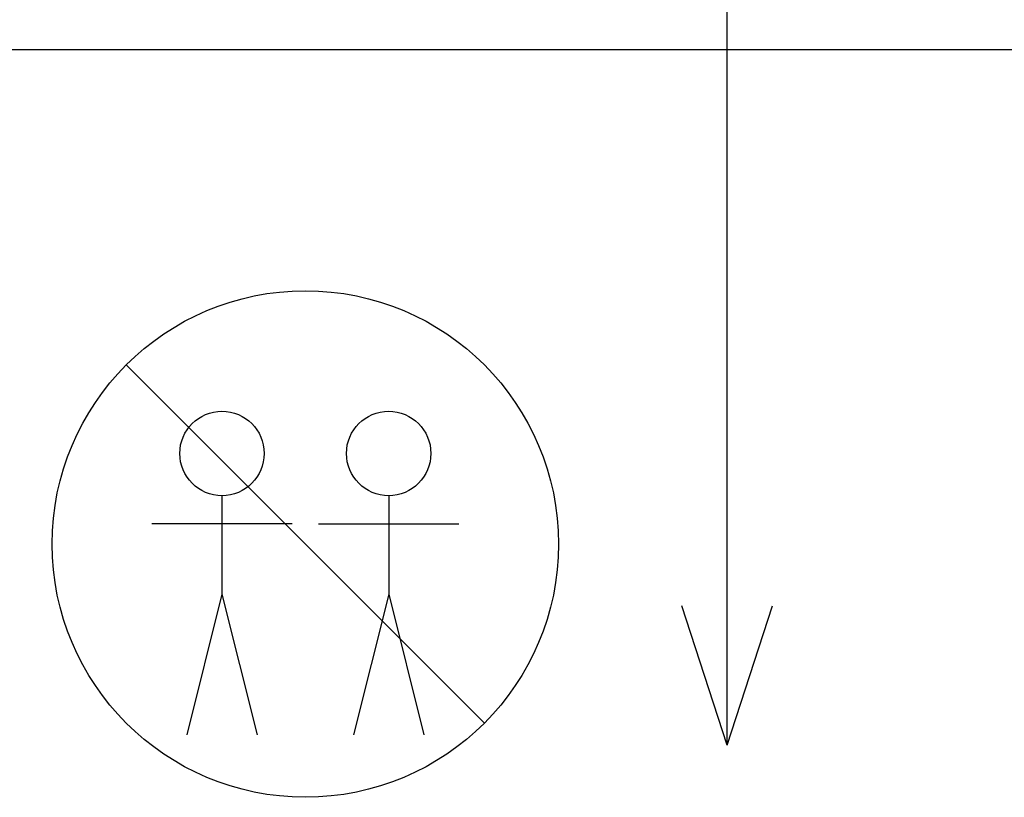
# Model space of a CAD drawing. Units: millimetres. Extents: x -10934 to 83828, y 1040 to 10544.
# Drawn here: x -1669 to -1319, y 3035 to 3312 of the extents above; entities that cross this region are included whole.
import ezdxf

# ---------------------------------------------------------------- set-up
doc = ezdxf.new("R2010")
doc.units = ezdxf.units.MM
doc.layers.add('ABAVA - Шлюзы', color=7, linetype='Continuous')
doc.styles.get("Standard").update_dxf_attribs({"font": 'ARIAL.TTF'})
doc.dimstyles.new('ISO-25', dxfattribs={"dimtxt": 2.5, "dimasz": 2.5, "dimexe": 1.25, "dimexo": 0.625, "dimtad": 1, "dimtxsty": 'Standard', "dimcen": 2.5, "dimadec": 0, "dimazin": 0, "dimtfac": 1, "dimtmove": 0, "dimatfit": 3, "dimfxl": 0, "dimarcsym": 0})

# ---------------------------------------------------------------- blocks, each defined once
blk = doc.blocks.new('*D63')
at = {"layer": 'ABAVA - Шлюзы', "color": 1, "lineweight": -2}
for p, q in [((116276.09, -30894.78), (116276.09, -30789.77)), ((116306.09, -30789.77), (117346.09, -30789.77)), ((117376.09, -30894.78), (117376.09, -30789.77))]:
    blk.add_line(p, q, dxfattribs=at)
at = {"layer": 'ABAVA - Шлюзы', "color": 1}
for points in [[(116306.09, -30784.77), (116306.09, -30794.77), (116276.09, -30789.77)], [(117346.09, -30784.77), (117346.09, -30794.77), (117376.09, -30789.77)]]:
    blk.add_solid(points, dxfattribs=at)
at = {"layer": 'ABAVA - Шлюзы', "color": 1, "insert": (116664.32, -30754.24), "char_height": 50, "attachment_point": 5}
blk.add_mtext('1100', dxfattribs=at)
blk = doc.blocks.new('Tedria TF02 - top right left')
at = {"layer": 'ABAVA - Шлюзы', "color": 1}
for p, q in [((116887.12, -31037.041), (116887.12, -30637.041)), ((116673.48, -30901.87), (116800.759, -31029.149)), ((116707.493, -30948.33), (116707.493, -30983.33)), ((116766.746, -30948.33), (116766.746, -30983.33)), ((116732.493, -30958.33), (116682.493, -30958.33)), ((116741.746, -30958.33), (116791.746, -30958.33)), ((116707.493, -30983.33), (116694.993, -31033.33)), ((116707.493, -30983.33), (116719.993, -31033.33)), ((116766.746, -30983.33), (116754.246, -31033.33)), ((116766.746, -30983.33), (116779.246, -31033.33)), ((116887.12, -31037.041), (116870.997, -30987.515)), ((116887.12, -31037.041), (116903.243, -30987.515))]:
    blk.add_line(p, q, dxfattribs=at)
for centre, radius in [((116737.12, -30965.509), 90), ((116707.493, -30933.33), 15), ((116766.746, -30933.33), 15)]:
    blk.add_circle(centre, radius, dxfattribs=at)
at = {"layer": 'ABAVA - Шлюзы'}
dim = blk.add_linear_dim(base=(117376.092, -30789.769), p1=(116276.092, -30894.783), p2=(117376.092, -30894.783), dimstyle='ISO-25', dxfattribs=at)
dim.commit()
dim.dimension.update_dxf_attribs({"geometry": '*D63', "text_midpoint": (116664.316, -30789.769), "dimtype": 128})

msp = doc.modelspace()

# ---------------------------------------------------------------- block references
at = {"layer": 'ABAVA - Шлюзы', "color": 1}
msp.add_blockref('Tedria TF02 - top right left', (-118304.93, 34090.72), dxfattribs=at)

doc.saveas('drawing.dxf')
